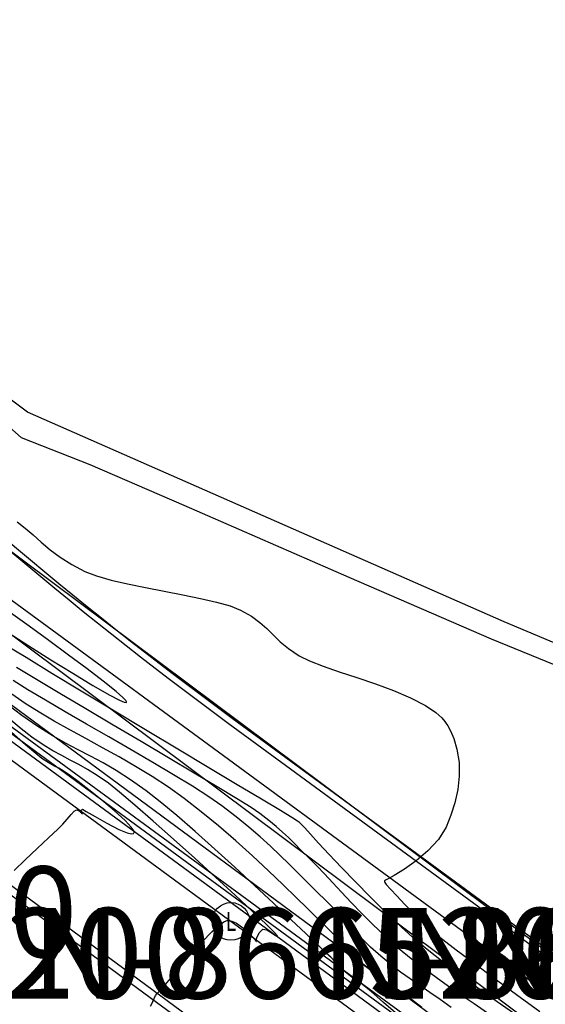
# Model space of a CAD drawing. Units: metres. Extents: x 0 to 283720, y 0 to 8671850.
# Drawn here: x 269453 to 269488, y 8665203 to 8665268 of the extents above; entities that cross this region are included whole.
import ezdxf
from ezdxf.enums import TextEntityAlignment as Align

# ---------------------------------------------------------------- set-up
doc = ezdxf.new("R2010")
doc.units = ezdxf.units.M
for name, color, linetype in [('02_TIN', 7, 'Continuous'), ('04_ALI', 7, 'Continuous'), ('16', 1, 'Continuous'), ('2', 7, 'Continuous'), ('3', 3, 'Continuous'), ('45', 7, 'Continuous'), ('54', 7, 'Continuous'), ('6', 7, 'Continuous'), ('C-ROAD', 7, 'Continuous'), ('PASE A DES NIVEL', 30, 'Continuous'), ('PLAN - PAP', 2, 'Continuous'), ('POSTE LUMINARIA', 1, 'Continuous'), ('t-textos-coordenadas', 7, 'Continuous'), ('VEREDA', 1, 'Continuous')]:
    doc.layers.add(name, color=color, linetype=linetype)
doc.layers.add('9', color=7, linetype='Continuous', plot=False)
doc.styles.add('GRILLA', font='arial.ttf')
doc.styles.add('ROMANS', font='romans.shx')

# ---------------------------------------------------------------- blocks, each defined once
blk = doc.blocks.new('Pacri-PAP')
at = {"layer": 'POSTE LUMINARIA', "color": 3}
blk.add_circle((0, 0), 1.25, dxfattribs=at)
at = {"layer": 'POSTE LUMINARIA', "color": 2, "style": 'ROMANS', "width": 0.75}
blk.add_text('L', height=1.247, rotation=270, dxfattribs=at).set_placement((0, 0), align=Align.MIDDLE_CENTER)

msp = doc.modelspace()

# ---------------------------------------------------------------- linework, layer by layer
at = {"flags": 128}
msp.add_lwpolyline([(269063.05023, 8665503.920086), (269085.641229, 8665487.25973), (269229.463464, 8665381.412718), (269265.045068, 8665354.165887), (269296.773288, 8665328.631236), (269328.374153, 8665303.236239), (269360.655096, 8665279.021602), (269428.381689, 8665228.460213), (269463.591009, 8665202.504963), (269497.179811, 8665177.806365), (269529.99102, 8665154.842926), (269529.619421, 8665154.206311), (269495.854188, 8665178.207878), (269462.365197, 8665202.738671), (269427.802142, 8665228.169193), (269392.715895, 8665254.15135), (269359.63062, 8665278.963019), (269327.826963, 8665302.918103), (269296.313902, 8665328.298756), (269264.452452, 8665353.914066), (269228.681674, 8665381.181175), (269062.735825, 8665503.442201)], close=True, dxfattribs=at)
at = {"layer": '02_TIN', "color": 56, "linetype": 'Continuous', "lineweight": -3}
for points, elevation in [([(269453.135236, 8665234.610715), (269453.659179, 8665234.194074), (269454.183336, 8665233.737661), (269454.731009, 8665233.254624), (269455.3255, 8665232.758113), (269455.990112, 8665232.261276), (269456.748147, 8665231.777261), (269457.622907, 8665231.319218), (269458.393821, 8665231.022858), (269459.356059, 8665230.747654), (269460.459733, 8665230.489007), (269461.654956, 8665230.242315), (269462.891841, 8665230.00298), (269464.1205, 8665229.766399), (269465.291046, 8665229.527974), (269466.353591, 8665229.283104), (269467.258249, 8665229.027188), (269467.955131, 8665228.755626), (269468.677543, 8665228.352061), (269469.239659, 8665227.942453), (269469.703943, 8665227.524492), (269470.132857, 8665227.09587), (269470.588864, 8665226.654278), (269471.134426, 8665226.197408), (269471.832007, 8665225.722953), (269472.518623, 8665225.381189), (269473.42698, 8665225.02995), (269474.49811, 8665224.663878), (269475.67304, 8665224.277614), (269476.892802, 8665223.865798), (269478.098424, 8665223.423074), (269479.230937, 8665222.944081), (269480.23137, 8665222.42346), (269480.89699, 8665221.973392), (269481.297802, 8665221.614456), (269481.511074, 8665221.364339), (269481.600114, 8665221.235904), (269481.700317, 8665221.072923), (269481.880295, 8665220.74129), (269482.101212, 8665220.231427), (269482.30985, 8665219.533372), (269482.444659, 8665218.642063), (269482.455154, 8665217.743639), (269482.358131, 8665216.852785), (269482.170383, 8665215.984186), (269481.908706, 8665215.152527), (269481.589895, 8665214.372492), (269481.076235, 8665213.546491), (269480.379957, 8665212.794005), (269479.596295, 8665212.134185), (269478.820486, 8665211.586185), (269478.147762, 8665211.169156), (269477.747803, 8665210.942703), (269477.560461, 8665210.841814), (269477.500626, 8665210.809687), (269477.492513, 8665210.804622), (269477.49156, 8665210.798034), (269477.493094, 8665210.775595), (269477.500986, 8665210.731348), (269477.513516, 8665210.687783), (269477.615698, 8665210.570602), (269477.893558, 8665210.262015), (269478.314704, 8665209.805985), (269478.846744, 8665209.246478), (269479.457286, 8665208.627457), (269480.113938, 8665207.992887), (269480.784309, 8665207.38673), (269481.35977, 8665206.92098), (269482.263262, 8665206.228944), (269483.426706, 8665205.358182), (269484.782021, 8665204.356251), (269486.261129, 8665203.27071), (269487.795949, 8665202.149118)], 22), ([(269452.539251, 8665227.260951), (269453.903063, 8665226.388384), (269455.367306, 8665225.464166), (269456.822925, 8665224.561986), (269458.160864, 8665223.755533), (269459.272067, 8665223.118493), (269459.924493, 8665222.780357), (269460.239192, 8665222.651554), (269460.352751, 8665222.633956), (269460.378041, 8665222.647407), (269460.381988, 8665222.672511), (269460.337083, 8665222.75669), (269460.146901, 8665222.961781), (269459.68974, 8665223.365272), (269458.846137, 8665224.041982), (269457.771493, 8665224.862687), (269456.542253, 8665225.776499), (269455.234861, 8665226.732526), (269453.925763, 8665227.679877), (269452.691403, 8665228.567661)], 22), ([(269484.324239, 8665202.027397), (269483.445603, 8665202.641002), (269482.590384, 8665203.227619), (269481.752057, 8665203.803617), (269480.924096, 8665204.385362), (269480.099975, 8665204.989222), (269479.273168, 8665205.631564), (269478.437149, 8665206.328755), (269477.541592, 8665207.129375), (269476.722914, 8665207.905887), (269475.973772, 8665208.65384), (269475.286825, 8665209.368783), (269474.654729, 8665210.046263), (269474.070144, 8665210.681831), (269473.525726, 8665211.271035), (269473.014134, 8665211.809423), (269472.528025, 8665212.292545), (269471.978497, 8665212.824862), (269471.525297, 8665213.273557), (269471.126219, 8665213.667408), (269470.739054, 8665214.035192), (269470.321597, 8665214.405687), (269469.83164, 8665214.807673), (269469.226975, 8665215.269925), (269468.647132, 8665215.659572), (269467.681927, 8665216.262371), (269466.400705, 8665217.040002), (269464.87281, 8665217.954144), (269463.167587, 8665218.966474), (269461.354379, 8665220.038673), (269459.502532, 8665221.132418), (269457.68139, 8665222.209389), (269455.960298, 8665223.231264), (269454.408599, 8665224.159722), (269453.095639, 8665224.956441)], 23), ([(269481.924519, 8665202.409427), (269481.192448, 8665202.934122), (269480.503338, 8665203.409979), (269479.844658, 8665203.858229), (269479.203873, 8665204.300103), (269478.568452, 8665204.75683), (269477.925861, 8665205.249642), (269477.263569, 8665205.799767), (269476.577515, 8665206.413262), (269476.014569, 8665206.952997), (269475.534976, 8665207.445124), (269475.098981, 8665207.915794), (269474.666828, 8665208.39116), (269474.198762, 8665208.897373), (269473.655027, 8665209.460586), (269472.995869, 8665210.106949), (269472.366524, 8665210.717117), (269471.763949, 8665211.314223), (269471.169342, 8665211.905919), (269470.5639, 8665212.499856), (269469.92882, 8665213.103689), (269469.2453, 8665213.725068), (269468.494536, 8665214.371646), (269467.657727, 8665215.051076), (269466.716069, 8665215.77101), (269465.845099, 8665216.378778), (269464.762496, 8665217.074916), (269463.512931, 8665217.83983), (269462.141077, 8665218.653928), (269460.691607, 8665219.497615), (269459.209191, 8665220.3513), (269457.738502, 8665221.195389), (269456.324213, 8665222.010289), (269455.010995, 8665222.776407), (269453.84352, 8665223.474149), (269452.866461, 8665224.083922)], 23.5), ([(269479.969439, 8665202.396217), (269479.300514, 8665202.928144), (269478.697147, 8665203.373366), (269478.142948, 8665203.759652), (269477.621524, 8665204.114769), (269477.116484, 8665204.466484), (269476.611437, 8665204.842565), (269476.089989, 8665205.27078), (269475.545116, 8665205.763279), (269475.120428, 8665206.18462), (269474.757935, 8665206.57295), (269474.399645, 8665206.966418), (269473.987567, 8665207.40317), (269473.463712, 8665207.921353), (269473.014921, 8665208.357544), (269472.401973, 8665208.960619), (269471.646672, 8665209.701236), (269470.770822, 8665210.550053), (269469.796225, 8665211.477732), (269468.744685, 8665212.454929), (269467.638005, 8665213.452306), (269466.497989, 8665214.440519), (269465.34644, 8665215.390229), (269464.205163, 8665216.272095), (269463.160368, 8665217.012245), (269462.085471, 8665217.712589), (269460.990949, 8665218.378862), (269459.88728, 8665219.016801), (269458.784943, 8665219.632143), (269457.694415, 8665220.230623), (269456.626176, 8665220.817979), (269455.590703, 8665221.399947), (269454.598475, 8665221.982264), (269453.65997, 8665222.570665), (269452.785666, 8665223.170888)], 24), ([(269478.226768, 8665202.056177), (269477.444947, 8665202.743047), (269476.790297, 8665203.309), (269476.371203, 8665203.663831), (269475.94869, 8665203.991001), (269475.58735, 8665204.242514), (269475.254237, 8665204.474175), (269474.916409, 8665204.741792), (269474.628178, 8665205.007922), (269474.416889, 8665205.230106), (269474.209146, 8665205.456624), (269473.931555, 8665205.735757), (269473.659563, 8665205.996083), (269473.0988, 8665206.53164), (269472.29511, 8665207.295829), (269471.294336, 8665208.242051), (269470.142321, 8665209.323707), (269468.884907, 8665210.4942), (269467.567937, 8665211.706929), (269466.237255, 8665212.915297), (269464.938703, 8665214.072705), (269463.718124, 8665215.132554), (269462.621361, 8665216.048245), (269461.694256, 8665216.77318), (269460.650116, 8665217.511222), (269459.704103, 8665218.113554), (269458.827851, 8665218.618576), (269457.992994, 8665219.064689), (269457.171166, 8665219.490293), (269456.334003, 8665219.93379), (269455.453138, 8665220.43358), (269454.500207, 8665221.028063), (269453.446842, 8665221.755641), (269452.503343, 8665222.462459)], 24.5), ([(269452.934499, 8665211.50028), (269453.655122, 8665212.187993), (269454.451048, 8665212.941584), (269455.209642, 8665213.65804), (269455.818274, 8665214.234347), (269456.164308, 8665214.567491), (269456.458199, 8665214.888358), (269456.713921, 8665215.192219), (269456.922804, 8665215.421384), (269457.076177, 8665215.518165), (269457.247717, 8665215.446789), (269457.398633, 8665215.301937), (269457.474287, 8665215.232958), (269457.427668, 8665215.312543), (269457.365807, 8665215.403646), (269457.399205, 8665215.487591), (269457.454294, 8665215.552607), (269457.700332, 8665215.412538), (269458.298798, 8665215.063545), (269459.082836, 8665214.625738), (269459.885588, 8665214.219225), (269460.429136, 8665213.99726), (269460.723186, 8665213.93137), (269460.845095, 8665213.949753), (269460.879808, 8665213.98052), (269460.892041, 8665214.019335), (269460.862654, 8665214.130201), (269460.69823, 8665214.369769), (269460.294362, 8665214.798464), (269459.578516, 8665215.451015), (269458.739338, 8665216.156825), (269457.895892, 8665216.834048), (269457.167239, 8665217.400838), (269456.672444, 8665217.775349), (269456.247962, 8665218.06447), (269455.891011, 8665218.266871), (269455.555975, 8665218.439692), (269455.197241, 8665218.640071), (269454.769194, 8665218.925148), (269454.379373, 8665219.238392), (269453.686441, 8665219.825158), (269452.753501, 8665220.628457)], 25.5)]:
    msp.add_lwpolyline(points, dxfattribs=dict(at, elevation=elevation))
at = {"layer": '02_TIN', "color": 32, "linetype": 'Continuous', "lineweight": -3}
for points, elevation in [([(269486.114927, 8665201.979704), (269484.978017, 8665202.780778), (269483.829468, 8665203.599896), (269482.693872, 8665204.427106), (269481.595822, 8665205.252452), (269480.55991, 8665206.065982), (269479.610729, 8665206.857743), (269478.603299, 8665207.760327), (269477.575006, 8665208.732299), (269476.554703, 8665209.735926), (269475.571248, 8665210.733476), (269474.653494, 8665211.687216), (269473.830298, 8665212.559414), (269473.130513, 8665213.312338), (269472.582995, 8665213.908256), (269472.2166, 8665214.309434), (269472.060182, 8665214.478142), (269471.948908, 8665214.587198), (269471.858925, 8665214.672199), (269471.737881, 8665214.76884), (269471.420779, 8665214.962347), (269470.590757, 8665215.461174), (269469.330725, 8665216.216294), (269467.723595, 8665217.178681), (269465.852275, 8665218.299311), (269463.799678, 8665219.529157), (269461.648712, 8665220.819194), (269459.482289, 8665222.120395), (269457.38332, 8665223.383736), (269455.434714, 8665224.56019), (269453.719382, 8665225.600732), (269452.320235, 8665226.456336)], 22.5), ([(269461.968721, 8665202.50244), (269462.067224, 8665202.639873), (269462.136364, 8665202.803101), (269462.208928, 8665203.005002), (269462.307538, 8665203.202341), (269462.41542, 8665203.340186), (269462.519896, 8665203.437197), (269462.649724, 8665203.560532), (269462.850746, 8665203.8011), (269463.292847, 8665204.337101), (269463.905682, 8665205.06872), (269464.618905, 8665205.896146), (269465.362171, 8665206.719564), (269466.065137, 8665207.439161), (269466.551219, 8665207.873015), (269466.847644, 8665208.082136), (269467.004372, 8665208.154207), (269467.068781, 8665208.167644), (269467.165489, 8665208.169296), (269467.366479, 8665208.133115), (269467.678405, 8665207.997344), (269468.090014, 8665207.712391), (269468.546659, 8665207.292484), (269468.821513, 8665206.995113), (269468.9511, 8665206.842784), (269468.992544, 8665206.792114), (269468.998082, 8665206.785488), (269468.995485, 8665206.790783), (269468.978488, 8665206.815892), (269468.967088, 8665206.834256), (269469.0229, 8665207.015928), (269469.180346, 8665207.3661), (269469.424271, 8665207.603887), (269469.686047, 8665207.555371), (269469.992316, 8665207.371106), (269470.259243, 8665207.190939), (269470.402989, 8665207.15472), (269470.205395, 8665207.379952), (269469.622303, 8665207.949994), (269468.727388, 8665208.796226), (269467.594323, 8665209.850024), (269466.296784, 8665211.042768), (269464.908445, 8665212.305835), (269463.50298, 8665213.570604), (269462.154063, 8665214.768454), (269460.93537, 8665215.830761), (269459.920574, 8665216.688905), (269459.18335, 8665217.274264), (269458.448245, 8665217.791415), (269457.801301, 8665218.195914), (269457.212822, 8665218.524961), (269456.653111, 8665218.815754), (269456.092471, 8665219.105495), (269455.501207, 8665219.431382), (269454.849622, 8665219.830615), (269454.108018, 8665220.340395), (269453.401268, 8665220.882436), (269452.573777, 8665221.563736)], 25)]:
    msp.add_lwpolyline(points, dxfattribs=dict(at, elevation=elevation))
at = {"layer": '04_ALI', "color": 7, "linetype": 'Continuous', "lineweight": -3}
msp.add_line((269538.389567, 8665168.686868), (269401.263302, 8665271.017143), dxfattribs=at)
at = {"layer": '04_ALI', "color": 6, "linetype": 'Continuous', "lineweight": -3}
msp.add_line((269535.758041, 8665165.160529), (269398.631776, 8665267.490803), dxfattribs=at)
at = {"layer": 'C-ROAD', "color": 7, "linetype": 'Continuous', "lineweight": -3}
msp.add_line((269538.389567, 8665168.686868), (269401.263302, 8665271.017143), dxfattribs=at)
at = {"layer": 'PASE A DES NIVEL', "flags": 128}
msp.add_lwpolyline([(269541.124872, 8665156.468242), (269541.654348, 8665157.314229), (269521.795166, 8665169.742897), (269502.280636, 8665183.530064), (269482.963251, 8665197.86029), (269466.338454, 8665210.06605), (269435.687208, 8665232.554851), (269411.758135, 8665250.299838), (269390.179299, 8665266.292921), (269369.917388, 8665280.682047), (269351.389841, 8665294.24384), (269325.510234, 8665315.707037), (269254.10583, 8665372.955109), (269241.215033, 8665382.708709), (269201.714548, 8665411.551375), (269169.189059, 8665435.602245), (269137.772107, 8665458.855937), (269110.291439, 8665478.807781), (269088.94828, 8665494.543528), (269063.865414, 8665512.896096)], dxfattribs=at)
at = {"layer": 't-textos-coordenadas', "color": 7, "linetype": 'Continuous', "lineweight": -3}
msp.add_line((269498.28977, 8665188.869679), (269395.725432, 8665264.512305), dxfattribs=at)
at = {"layer": 't-textos-coordenadas', "color": 1}
for points in [[(269510.612742, 8665178.141371), (269441.202692, 8665228.984455), (269396.864934, 8665262.429358), (269395.131882, 8665263.707508, -0.001254189), (269388.668894, 8665268.499128, -0.002495817), (269385.433311, 8665270.935786, -0.005012426), (269380.057031, 8665275.112538, -0.006237697), (269375.806503, 8665278.570824, -0.008770573), (269370.786136, 8665282.912253, -0.009979983), (269366.513556, 8665286.896587, -0.012528745), (269361.881139, 8665291.623726, -0.013722772), (269357.87793, 8665296.162537, -0.016287055), (269353.785848, 8665301.405154, -0.017466161), (269350.303196, 8665306.547838, -0.206091402), (269339.833568, 8665374.064156, -0.017466161)], [(269340.22087, 8665373.964169, 0.206091402), (269350.642027, 8665306.760425, 0.017466161), (269354.109014, 8665301.640874, 0.016287055), (269358.185066, 8665296.418794, 0.013722772), (269362.173754, 8665291.896447, 0.012528745), (269366.792143, 8665287.183623, 0.009979983), (269371.053046, 8665283.210177, 0.008770573), (269376.062799, 8665278.877927, 0.006237697), (269380.305586, 8665275.42594, 0.005012426), (269385.675533, 8665271.254107, 0.002495817), (269388.907926, 8665268.819852, 0.001254189), (269395.369302, 8665264.029427), (269397.007292, 8665262.821387), (269441.440497, 8665229.306094), (269510.849113, 8665178.464061, 0.013467563)], [(269397.259963, 8665277.263404, 0.000846448), (269399.103892, 8665275.877643, 0.000422206), (269402.818294, 8665273.100889), (269432.151837, 8665251.210776, -0.036249324), (269437.625793, 8665246.471738), (269437.625793, 8665246.471738), (269437.625793, 8665246.471738, 0.037300442), (269467.135988, 8665221.268419), (269528.854069, 8665176.059728, 0.013639348)], [(269529.081636, 8665176.388866), (269467.397226, 8665221.572894, -0.037389105), (269437.888295, 8665246.774948), (269437.888295, 8665246.774948, 0.036249325), (269432.414338, 8665251.513986), (269403.057524, 8665273.421466, -0.000422206), (269399.343662, 8665276.197815, -0.000846448), (269397.500817, 8665277.582763, -0.00168949)]]:
    msp.add_lwpolyline(points, format="xyb", dxfattribs=at)
at = {"layer": 'VEREDA', "flags": 128}
for points in [[(269610.292494, 8665115.974716), (269571.136645, 8665138.086785), (269559.44244, 8665145.084217), (269542.805341, 8665155.439331), (269540.95245, 8665156.573811), (269521.240966, 8665168.910044), (269501.694148, 8665182.720023), (269482.369444, 8665197.055678), (269465.746641, 8665209.259974), (269435.093598, 8665231.750094), (269411.16248, 8665249.496598), (269389.592016, 8665265.483475), (269369.332527, 8665279.870881), (269350.774765, 8665293.454791), (269324.878243, 8665314.932017), (269253.491257, 8665372.166124), (269240.618446, 8665381.906115), (269201.12241, 8665410.745533), (269168.594504, 8665434.798191), (269137.180873, 8665458.049424), (269109.700962, 8665478.000718), (269088.356319, 8665493.737559), (269063.27492, 8665512.089054), (269063.865414, 8665512.896096)], [(269355.449494, 8665291.272255), (269356.805196, 8665293.211096), (269358.346563, 8665295.912176), (269359.465683, 8665297.881324), (269360.001183, 8665299.110456), (269360.210963, 8665299.591965), (269360.599101, 8665299.633685), (269360.857007, 8665299.540656), (269360.985951, 8665299.368905), (269362.607152, 8665297.349977), (269365.648329, 8665293.850972), (269368.855039, 8665291.140335), (269374.53377, 8665286.966043), (269381.953374, 8665281.512079), (269387.12776, 8665277.708518), (269403.564025, 8665265.916545), (269423.472361, 8665250.327765), (269445.389481, 8665234.812454), (269466.155804, 8665219.604838), (269503.123817, 8665192.49084), (269523.131638, 8665178.206704), (269542.119807, 8665164.949009), (269587.548758, 8665133.135201)], [(269513.683086, 8665221.405471), (269510.576103, 8665217.44502), (269505.868061, 8665219.583665), (269505.632701, 8665219.065541), (269495.008404, 8665223.947865), (269485.438467, 8665227.982469), (269453.813175, 8665241.880329), (269452.407817, 8665242.927287), (269451.481833, 8665241.877348), (269453.391938, 8665240.192749), (269457.961694, 8665238.410791), (269464.18407, 8665235.706966), (269475.1415, 8665230.945607), (269484.567046, 8665226.8499), (269492.905479, 8665223.436542), (269504.983873, 8665218.084476), (269505.632701, 8665219.065541)]]:
    msp.add_lwpolyline(points, dxfattribs=at)

# ---------------------------------------------------------------- block references
at = {"layer": 'PLAN - PAP', "rotation": 90}
msp.add_blockref('Pacri-PAP', (269467.310384, 8665208.11189), dxfattribs=at)

# ---------------------------------------------------------------- texts
at = {"layer": '16', "color": 8, "style": 'GRILLA'}
msp.add_text('N-8665200', height=6, dxfattribs=at).set_placement((269519.07111, 8665203), align=Align.RIGHT)
at = {"layer": '2', "color": 8, "style": 'GRILLA'}
msp.add_text('N-8665200', height=6, dxfattribs=at).set_placement((269513.834319, 8665203), align=Align.RIGHT)
at = {"layer": '3', "color": 8, "style": 'GRILLA'}
msp.add_text('N-8665200', height=6, dxfattribs=at).set_placement((269494.649737, 8665203), align=Align.RIGHT)
at = {"layer": '45', "color": 8, "style": 'GRILLA'}
msp.add_text('N-8665200', height=6, dxfattribs=at).set_placement((269519.07111, 8665203), align=Align.RIGHT)
at = {"layer": '54', "color": 8, "style": 'GRILLA'}
msp.add_text('N-8665200', height=6, dxfattribs=at).set_placement((269524.016989, 8665203), align=Align.RIGHT)
at = {"layer": '6', "color": 8, "style": 'GRILLA'}
msp.add_text('N-8665200', height=6, dxfattribs=at).set_placement((269416.567413, 8665205.750418))
at = {"layer": '9', "color": 8, "style": 'GRILLA'}
msp.add_text('N-8665200', height=6, dxfattribs=at).set_placement((269466.00147, 8665203), align=Align.RIGHT)

doc.saveas('drawing.dxf')
